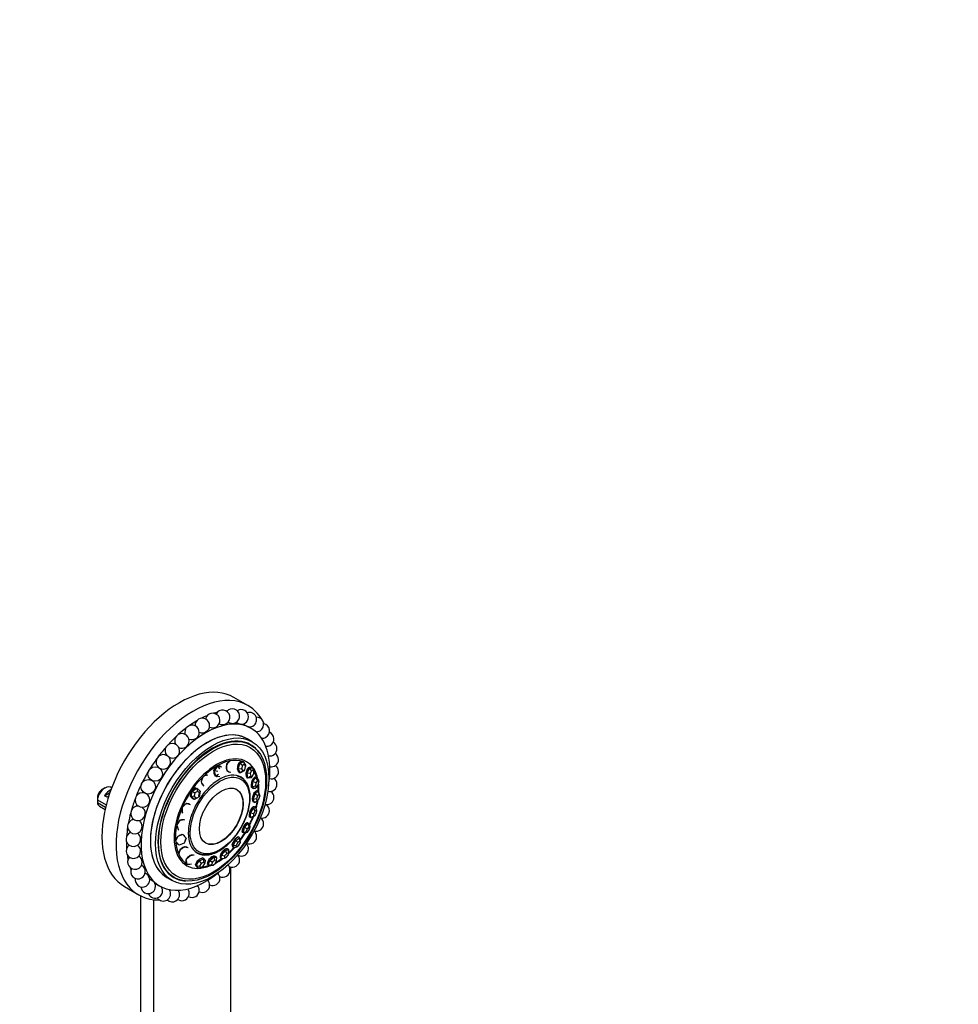
# Model space of a CAD drawing. Units: millimetres. Extents: x 0 to 835, y 0 to 1165.
# Drawn here: x 577 to 835, y 299 to 569 of the extents above; entities that cross this region are included whole.
import ezdxf
from ezdxf import colors
from ezdxf.entities.mleader import LeaderData, LeaderLine
from ezdxf.math import Vec2, Vec3

# ---------------------------------------------------------------- set-up
doc = ezdxf.new("R2010")
doc.units = ezdxf.units.MM
doc.layers.add('DV6_Défaut', color=7, linetype='Continuous')
doc.layers.add('Défaut', color=7, linetype='Continuous')

# ---------------------------------------------------------------- blocks, each defined once
blk = doc.blocks.new('_DOT')
at = {"color": 0}
blk.add_line((0, 0), (-1, 0), dxfattribs=at)
at = {"color": 0, "const_width": 0.333}
blk.add_lwpolyline([(-0.1665, 0, 1), (0.1665, 0, 1)], format="xyb", close=True, dxfattribs=at)
blk = doc.blocks.new('SE5')
at = {"layer": 'DV6_Défaut', "color": 7, "linetype": 'Continuous'}
for p, q in [((639.59, 380.99), (635.71, 383.24)), ((638.33, 375.95), (638.32, 375.95)), ((640.42, 374.74), (639.77, 375.12)), ((640.77, 371.08), (639.35, 371.89)), ((639.36, 371.89), (639.35, 371.89)), ((640.36, 370.15), (639.56, 370.62)), ((640.27, 370.21), (639.56, 370.62)), ((634.21, 365.37), (633.72, 364.89)), ((634.66, 365.82), (634.21, 365.37)), ((637.01, 365.16), (636.81, 364.38)), ((636.93, 363.53), (637.32, 365.1)), ((637.49, 365.43), (637.01, 365.16)), ((637.32, 365.1), (637.01, 365.16)), ((637.32, 365.1), (638.3, 365.63)), ((638.05, 364.55), (637.32, 365.1)), ((637.98, 365.7), (637.49, 365.43)), ((638.3, 365.63), (638.89, 364.59)), ((638.3, 365.63), (638.61, 364.86)), ((630.58, 363.79), (630.16, 363.14)), ((630.16, 363.14), (630.3, 362.42)), ((630.43, 363.06), (630.16, 363.14)), ((630.3, 362.42), (630.45, 361.69)), ((630.43, 363.06), (631.28, 364.36)), ((630.72, 361.62), (630.43, 363.06)), ((631.33, 362.89), (630.43, 363.06)), ((630.95, 364.36), (630.58, 363.79)), ((631.28, 364.36), (631, 364.43)), ((631.57, 364.36), (631.07, 364.42)), ((631.28, 364.36), (632.41, 364.21)), ((631.28, 364.36), (631.81, 363.63)), ((631.62, 364.35), (631.53, 364.38)), ((632.14, 364.28), (631.57, 364.36)), ((633.69, 364.1), (633.65, 363.31)), ((633.65, 363.31), (634.1, 363)), ((633.95, 363.24), (633.65, 363.31)), ((633.72, 364.89), (633.69, 364.1)), ((634.02, 364.82), (633.72, 364.89)), ((634.1, 363), (634.55, 362.69)), ((634.17, 362.94), (634.2, 362.93)), ((634.85, 362.62), (634.55, 362.69)), ((636.81, 364.38), (636.62, 363.6)), ((636.62, 363.6), (636.91, 363.08)), ((636.93, 363.53), (636.62, 363.6)), ((636.91, 363.08), (637.2, 362.56)), ((637.83, 363.66), (636.93, 363.53)), ((637.52, 362.49), (636.93, 363.53)), ((637.52, 362.49), (637.2, 362.56)), ((638.16, 363.06), (637.52, 362.49)), ((638.5, 363.03), (637.52, 362.49)), ((638.05, 364.55), (637.83, 363.66)), ((637.83, 363.66), (638.16, 363.06)), ((638.61, 364.86), (638.05, 364.55)), ((638.16, 363.06), (638.72, 363.37)), ((638.5, 363.03), (638.72, 363.37)), ((638.94, 364.26), (638.61, 364.86)), ((638.72, 363.37), (638.94, 364.26)), ((638.89, 364.59), (638.94, 364.26)), ((639.34, 363.22), (639.02, 362.52)), ((639.02, 362.52), (639.13, 361.85)), ((639.35, 362.45), (639.02, 362.52)), ((639.66, 363.92), (639.34, 363.22)), ((639.35, 362.45), (639.99, 363.85)), ((639.58, 361.1), (639.35, 362.45)), ((640.22, 362.35), (639.35, 362.45)), ((640.09, 363.95), (639.66, 363.92)), ((639.99, 363.85), (639.66, 363.92)), ((639.99, 363.85), (640.85, 363.9)), ((640.59, 363.15), (639.99, 363.85)), ((640.14, 363.96), (640.03, 363.98)), ((640.52, 363.98), (640.09, 363.95)), ((640.59, 363.15), (640.22, 362.35)), ((640.22, 362.35), (640.35, 361.58)), ((640.85, 363.9), (640.52, 363.98)), ((641.08, 363.19), (640.59, 363.15)), ((640.84, 361.62), (641.21, 362.42)), ((640.85, 363.9), (641.08, 363.19)), ((641.21, 362.42), (641.08, 363.19)), ((627.01, 360.84), (626.7, 360.1)), ((626.7, 360.1), (627.03, 359.51)), ((626.95, 360), (626.7, 360.1)), ((627.27, 361.48), (627.01, 360.84)), ((627.94, 361.75), (627.41, 361.62)), ((628.57, 361.92), (627.94, 361.75)), ((630.72, 361.62), (630.45, 361.69)), ((631.49, 362.06), (630.72, 361.62)), ((631.86, 361.47), (630.72, 361.62)), ((639.13, 361.85), (639.24, 361.18)), ((639.58, 361.1), (639.24, 361.18)), ((640.35, 361.58), (639.58, 361.1)), ((640.44, 361.16), (639.58, 361.1)), ((640.35, 361.58), (640.84, 361.62)), ((640.44, 361.16), (640.84, 361.62)), ((640.6, 360.21), (640.53, 359.45)), ((640.99, 360.76), (640.6, 360.21)), ((640.95, 360.11), (640.6, 360.21)), ((640.8, 358.6), (640.95, 360.11)), ((640.95, 360.11), (641.73, 361.21)), ((641.73, 359.79), (640.95, 360.11)), ((641.38, 361.31), (640.99, 360.76)), ((641.73, 361.21), (641.38, 361.31)), ((641.73, 359.79), (641.65, 358.92)), ((641.73, 361.21), (642.36, 360.79)), ((642.18, 360.42), (641.73, 361.21)), ((642.18, 360.42), (641.73, 359.79)), ((642.54, 360.18), (642.18, 360.42)), ((642.36, 360.79), (642.54, 360.18)), ((642.46, 359.31), (642.54, 360.18)), ((600.34, 358.4), (599.49, 357.91)), ((600.21, 356.24), (601.67, 357.09)), ((602.14, 358.38), (601.84, 358.55)), ((623.87, 356.86), (623.73, 356.09)), ((624, 357.51), (623.87, 356.86)), ((623.96, 355.97), (624.25, 357.52)), ((624.25, 357.52), (624.02, 357.64)), ((624.66, 358.02), (624.12, 357.7)), ((624.25, 357.52), (625.52, 358.28)), ((624.25, 357.52), (625.01, 357.01)), ((625.29, 358.4), (624.66, 358.02)), ((625.01, 357.01), (624.84, 356.12)), ((625.74, 357.44), (625.01, 357.01)), ((625.52, 358.28), (626.49, 357.5)), ((625.52, 358.28), (625.74, 357.44)), ((626.29, 356.99), (625.74, 357.44)), ((626.12, 356.11), (626.29, 356.99)), ((626.49, 357.5), (626.19, 355.95)), ((626.49, 357.5), (626.29, 356.99)), ((627.03, 359.51), (627.35, 358.93)), ((627.6, 358.83), (627.35, 358.93)), ((640.53, 359.45), (640.45, 358.69)), ((640.45, 358.69), (640.77, 358.48)), ((640.8, 358.6), (640.45, 358.69)), ((640.68, 358.49), (640.81, 358.46)), ((640.77, 358.48), (641.09, 358.27)), ((641.65, 358.92), (640.8, 358.6)), ((641.43, 358.18), (640.8, 358.6)), ((641.19, 356.9), (640.95, 356.14)), ((641.43, 358.18), (641.09, 358.27)), ((641.6, 357.25), (641.19, 356.9)), ((641.54, 356.78), (641.19, 356.9)), ((641.43, 358.18), (642.01, 358.68)), ((641.54, 356.78), (642.35, 357.48)), ((642, 357.6), (641.6, 357.25)), ((641.65, 358.92), (642.01, 358.68)), ((641.82, 357.45), (641.81, 357.45)), ((642.35, 357.48), (642, 357.6)), ((642.01, 358.68), (642.46, 359.31)), ((642.35, 357.48), (642.67, 356.64)), ((642.66, 356.64), (642.35, 357.48)), ((598.25, 355.15), (600.67, 353.75)), ((600.5, 353.04), (598.25, 354.33)), ((600.92, 355.83), (600.21, 356.24)), ((623.73, 356.09), (624.21, 355.7)), ((623.96, 355.97), (623.73, 356.09)), ((624.84, 356.12), (623.96, 355.97)), ((624.92, 355.19), (623.96, 355.97)), ((624.21, 355.7), (624.7, 355.31)), ((624.24, 355.67), (624.28, 355.65)), ((624.92, 355.19), (624.7, 355.31)), ((624.84, 356.12), (625.4, 355.68)), ((626.19, 355.95), (624.92, 355.19)), ((625.4, 355.68), (624.92, 355.19)), ((626.12, 356.11), (626.19, 355.95)), ((640.95, 356.14), (640.7, 355.37)), ((640.7, 355.37), (640.87, 354.95)), ((641.05, 355.25), (640.7, 355.37)), ((640.87, 354.95), (641.03, 354.53)), ((640.87, 354.81), (640.93, 354.79)), ((641.37, 354.41), (641.03, 354.53)), ((641.05, 355.25), (641.54, 356.78)), ((641.91, 355.36), (641.05, 355.25)), ((641.37, 354.41), (641.05, 355.25)), ((641.37, 354.41), (642.1, 354.88)), ((642.19, 356.24), (641.54, 356.78)), ((642.19, 356.24), (641.91, 355.36)), ((641.91, 355.36), (642.1, 354.88)), ((642.1, 354.88), (642.56, 355.28)), ((642.66, 356.64), (642.19, 356.24)), ((642.56, 355.28), (642.84, 356.16)), ((642.84, 356.16), (642.66, 356.64)), ((642.67, 356.64), (642.84, 356.16)), ((598.84, 353.35), (600.37, 352.47)), ((621.49, 352.88), (621.52, 352.28)), ((621.52, 352.28), (621.56, 351.56)), ((621.77, 351.41), (621.56, 351.56)), ((622.06, 353.55), (621.58, 353.08)), ((622.64, 354.1), (622.06, 353.55)), ((622.85, 353.95), (622.64, 354.1)), ((623.25, 353.93), (622.64, 354.1)), ((623.85, 353.77), (623.25, 353.93)), ((639.96, 351.57), (639.95, 350.99)), ((640.34, 352.27), (639.96, 351.57)), ((640.3, 351.42), (639.96, 351.57)), ((640.3, 351.42), (641.06, 352.81)), ((640.72, 352.97), (640.34, 352.27)), ((641.08, 353.09), (640.72, 352.97)), ((641.06, 352.81), (640.72, 352.97)), ((641.06, 352.81), (641.78, 353.05)), ((641.56, 352.09), (641.06, 352.81)), ((641.45, 353.2), (641.08, 353.09)), ((641.19, 353.12), (641.09, 353.16)), ((641.56, 352.09), (641.12, 351.29)), ((641.78, 353.05), (641.45, 353.2)), ((641.51, 350.76), (641.95, 351.56)), ((641.97, 352.22), (641.56, 352.09)), ((641.97, 352.22), (641.78, 353.05)), ((641.95, 351.56), (641.97, 352.22)), ((620.45, 348.83), (620.05, 348.27)), ((620.91, 349.49), (620.45, 348.83)), ((621.59, 349.56), (620.91, 349.49)), ((621.11, 349.31), (620.91, 349.49)), ((622.27, 349.63), (621.59, 349.56)), ((639.25, 348.82), (638.78, 348.26)), ((639.57, 348.64), (639.25, 348.82)), ((639.51, 348.71), (639.25, 348.82)), ((639.52, 348.7), (639.36, 348.79)), ((639.95, 350.99), (639.93, 350.41)), ((640.27, 350.26), (639.93, 350.41)), ((640.27, 350.26), (640.3, 351.42)), ((640.27, 350.26), (641.1, 350.63)), ((640.99, 350.5), (640.27, 350.26)), ((641.12, 351.29), (640.3, 351.42)), ((640.99, 350.5), (641.51, 350.76)), ((641.12, 351.29), (641.1, 350.63)), ((641.1, 350.63), (641.51, 350.76)), ((620.02, 348.09), (620.21, 347.58)), ((620.21, 347.58), (620.42, 346.99)), ((620.63, 346.81), (620.42, 346.99)), ((638.11, 347.03), (637.91, 346.36)), ((638.23, 346.18), (637.91, 346.36)), ((638.32, 347.71), (638.11, 347.03)), ((638.23, 346.18), (638.64, 347.52)), ((638.23, 346.18), (639.12, 346.38)), ((638.76, 345.95), (638.23, 346.18)), ((638.78, 348.26), (638.32, 347.71)), ((638.64, 347.52), (638.32, 347.71)), ((638.64, 347.52), (639.57, 348.64)), ((639.36, 347.15), (638.64, 347.52)), ((638.76, 345.95), (639.42, 346.25)), ((639.36, 347.15), (639.12, 346.38)), ((639.12, 346.38), (639.42, 346.25)), ((639.89, 347.79), (639.36, 347.15)), ((639.42, 346.25), (639.95, 346.89)), ((639.77, 348.59), (639.51, 348.71)), ((639.57, 348.64), (640.1, 348.41)), ((639.89, 347.79), (639.57, 348.64)), ((640.1, 348.41), (639.77, 348.59)), ((640.19, 347.66), (639.89, 347.79)), ((639.95, 346.89), (640.19, 347.66)), ((640.19, 347.66), (640.1, 348.41)), ((619.98, 344.38), (619.71, 343.76)), ((619.72, 343.65), (620.07, 343.29)), ((619.97, 343.39), (620.07, 343.28)), ((620.29, 345.07), (619.98, 344.38)), ((620.99, 345.36), (620.29, 345.07)), ((621.68, 345.64), (620.99, 345.36)), ((621.89, 345.44), (621.68, 345.64)), ((621.89, 345.44), (622.66, 344.63)), ((622.66, 344.63), (622.05, 343.25)), ((622.37, 344.08), (622.66, 344.63)), ((635.56, 343.51), (635.19, 342.82)), ((635.49, 342.61), (636.25, 343.99)), ((635.94, 344.2), (635.56, 343.51)), ((636.43, 344.56), (635.94, 344.2)), ((636.25, 343.99), (635.94, 344.2)), ((636.25, 343.99), (637.24, 344.71)), ((636.81, 343.39), (636.25, 343.99)), ((636.81, 343.39), (636.38, 342.61)), ((636.93, 344.92), (636.43, 344.56)), ((637.37, 343.8), (636.81, 343.39)), ((637.24, 344.71), (636.93, 344.92)), ((637.08, 342.64), (637.51, 343.43)), ((637.24, 344.71), (637.47, 344.05)), ((637.37, 343.8), (637.24, 344.71)), ((637.51, 343.43), (637.37, 343.8)), ((637.51, 343.43), (637.47, 344.05)), ((620.07, 343.29), (620.46, 342.88)), ((620.66, 342.68), (620.46, 342.88)), ((620.72, 340.67), (620.6, 340.06)), ((622.05, 343.25), (620.66, 342.68)), ((620.85, 341.31), (620.72, 340.67)), ((621.5, 341.78), (620.85, 341.31)), ((621.06, 341.08), (620.85, 341.31)), ((622.15, 342.24), (621.5, 341.78)), ((622.36, 342.01), (622.15, 342.24)), ((622.68, 342.07), (622.15, 342.24)), ((623.2, 341.89), (622.68, 342.07)), ((622.83, 342.02), (622.83, 342.02)), ((632.57, 340.8), (632.06, 340.18)), ((632.34, 339.94), (633.37, 341.19)), ((633.09, 341.42), (632.57, 340.8)), ((633.55, 341.55), (633.09, 341.42)), ((633.37, 341.19), (633.09, 341.42)), ((633.37, 341.19), (634.3, 341.45)), ((633.76, 340.42), (633.37, 341.19)), ((634.01, 341.68), (633.55, 341.55)), ((633.76, 341.61), (633.72, 341.64)), ((634.3, 341.45), (634.01, 341.68)), ((634.28, 340.56), (634.3, 341.45)), ((635.19, 342.82), (635.3, 342.5)), ((635.49, 342.61), (635.19, 342.82)), ((635.23, 342.5), (635.33, 342.43)), ((635.3, 342.5), (635.42, 342.17)), ((635.73, 341.96), (635.42, 342.17)), ((635.73, 341.96), (635.49, 342.61)), ((635.49, 342.61), (636.38, 342.61)), ((635.73, 341.96), (636.51, 342.23)), ((636.38, 342.61), (636.51, 342.23)), ((636.51, 342.23), (637.08, 342.64)), ((623.08, 339.22), (622.52, 338.63)), ((622.52, 338.63), (622.58, 338.12)), ((622.74, 338.39), (622.52, 338.63)), ((622.58, 338.12), (622.64, 337.6)), ((622.6, 337.95), (622.6, 337.94)), ((622.86, 337.35), (622.74, 338.39)), ((623.63, 339.8), (623.08, 339.22)), ((624.24, 339.87), (623.63, 339.8)), ((623.85, 339.56), (623.63, 339.8)), ((624.85, 339.93), (624.24, 339.87)), ((625.54, 337.95), (625.13, 337.32)), ((625.37, 337.07), (626.19, 338.33)), ((625.95, 338.58), (625.54, 337.95)), ((626.59, 338.87), (625.95, 338.58)), ((626.19, 338.33), (625.95, 338.58)), ((626.19, 338.33), (627.47, 338.92)), ((626.19, 338.33), (626.74, 337.66)), ((627.23, 339.17), (626.59, 338.87)), ((627.48, 338), (626.74, 337.66)), ((627.47, 338.92), (627.23, 339.17)), ((627.47, 338.92), (627.93, 338.25)), ((627.48, 338), (627.47, 338.92)), ((627.74, 337.62), (627.48, 338)), ((627.74, 337.62), (627.93, 338.25)), ((628.63, 338.11), (628.39, 337.51)), ((628.86, 338.71), (628.63, 338.11)), ((628.65, 337.26), (629.13, 338.46)), ((629.47, 339.2), (628.86, 338.71)), ((629.13, 338.46), (628.86, 338.71)), ((629.13, 338.46), (630.34, 339.44)), ((629.13, 338.46), (629.84, 338)), ((630.08, 339.68), (629.47, 339.2)), ((629.84, 338), (629.57, 337.31)), ((630.53, 338.55), (629.84, 338)), ((630.34, 339.44), (630.08, 339.68)), ((630.45, 339.57), (630.08, 339.68)), ((630.34, 339.44), (631.08, 339.21)), ((630.53, 338.55), (630.34, 339.44)), ((630.52, 339.55), (630.43, 339.63)), ((630.82, 339.46), (630.45, 339.57)), ((630.95, 338.43), (630.53, 338.55)), ((630.68, 337.74), (630.95, 338.43)), ((631.08, 339.21), (630.82, 339.46)), ((630.95, 338.43), (631.08, 339.21)), ((632, 339.68), (631.95, 339.19)), ((631.95, 339.47), (631.98, 339.45)), ((632.24, 338.96), (631.95, 339.19)), ((632.06, 340.18), (632, 339.68)), ((632.34, 339.94), (632.06, 340.18)), ((632.24, 338.96), (632.34, 339.94)), ((632.24, 338.96), (633.11, 339.14)), ((632.34, 339.94), (633.17, 339.7)), ((633.17, 339.7), (633.11, 339.14)), ((633.11, 339.14), (633.63, 339.29)), ((633.76, 340.42), (633.17, 339.7)), ((633.63, 339.29), (634.22, 340)), ((634.28, 340.56), (633.76, 340.42)), ((634.22, 340), (634.28, 340.56)), ((622.86, 337.35), (623.67, 337.49)), ((624.08, 337.48), (622.86, 337.35)), ((625.13, 337.32), (625.36, 336.98)), ((625.37, 337.07), (625.13, 337.32)), ((625.28, 337.07), (625.38, 336.96)), ((625.36, 336.98), (625.59, 336.65)), ((625.83, 336.4), (625.37, 337.07)), ((625.37, 337.07), (626.28, 336.94)), ((625.83, 336.4), (625.59, 336.65)), ((625.83, 336.4), (626.54, 336.56)), ((626.74, 337.66), (626.28, 336.94)), ((626.28, 336.94), (626.54, 336.56)), ((626.54, 336.56), (627.27, 336.9)), ((627.27, 336.9), (627.74, 337.62)), ((628.65, 337.26), (628.39, 337.51)), ((628.65, 337.26), (629.57, 337.31)), ((629.39, 337.04), (628.65, 337.26)), ((629.39, 337.04), (629.99, 337.19)), ((629.57, 337.31), (629.99, 337.19)), ((629.99, 337.19), (630.68, 337.74)), ((634.85, 287.25), (634.85, 336.65)), ((617.35, 333.79), (618.77, 332.97)), ((617.35, 333.79), (617.36, 333.78)), ((618.56, 334.24), (619.36, 333.78)), ((618.56, 334.24), (619.27, 333.84)), ((605.71, 331.28), (609.59, 329.03)), ((614, 332.26), (615.42, 331.44)), ((610.1, 328.76), (610.1, 249.89)), ((613.63, 327.71), (613.63, 252.04))]:
    blk.add_line(p, q, dxfattribs=at)
for centre in [(614.14, 362.2), (612.21, 358.69)]:
    blk.add_circle(centre, 2, dxfattribs=at)
for centre, radius, start, end in [((629.88, 376.89), 2, 0, 168.1106), ((632.64, 377.76), 2, 300, 153.8514), ((635.28, 378.09), 2, 300, 138.7697), ((637.74, 377.87), 2, 300, 122.9584), ((639.96, 377.11), 2, 300, 106.9282), ((627.05, 375.51), 2, 0, 181.6527), ((629.88, 376.89), 2, 244.1747, 0), ((632.64, 377.76), 2, 240.992, 255.615), ((632.64, 377.76), 2, 255.615, 300), ((635.28, 378.09), 2, 268.4536, 300), ((637.74, 377.87), 2, 267.7044, 300), ((639.96, 377.11), 2, 215.4052, 218.5116), ((641.89, 375.82), 2, 300, 91.7258), ((643.48, 374.04), 2, 300, 78.6267), ((621.46, 371.3), 2, 0, 207.2707), ((624.22, 373.63), 2, 0, 194.6453), ((624.22, 373.63), 2, 245.4759, 0), ((627.05, 375.51), 2, 245.5064, 0), ((639.96, 377.11), 2, 264.1695, 300), ((641.89, 375.82), 2, 200.8581, 206.5414), ((641.89, 375.82), 2, 264.7144, 300), ((644.72, 371.8), 2, 300, 68.4981), ((618.82, 368.58), 2, 0, 219.7654), ((621.46, 371.3), 2, 244.4525, 0), ((643.48, 374.04), 2, 264.3984, 300), ((645.55, 369.15), 2, 0, 61.4716), ((618.82, 368.58), 2, 242.6467, 0), ((644.72, 371.8), 2, 262.9866, 300), ((645.55, 369.15), 2, 260.9873, 0), ((645.97, 366.16), 2, 0, 57.1506), ((616.36, 365.53), 2, 0, 233.2227), ((616.36, 365.53), 2, 239.3334, 0), ((645.97, 366.16), 2, 258.5731, 0), ((645.97, 362.88), 2, 255.8028, 0), ((645.97, 362.88), 2, 0, 54.9613), ((645.55, 359.4), 2, 0, 54.3646), ((610.62, 355.06), 2, 73.8595, 0), ((645.55, 359.4), 2, 255.3874, 0), ((644.72, 355.79), 2, 0, 54.9297), ((641.32, 354.76), 43.07, 178.1606, 179.48), ((641.32, 353.94), 43.07, 178.4059, 179.4799), ((610.62, 355.06), 2, 0, 58.6091), ((644.72, 355.79), 2, 256.6859, 0), ((609.39, 351.4), 2, 86.4874, 0), ((609.39, 351.4), 2, 0, 57.2287), ((643.48, 352.12), 2, 255.6285, 0), ((643.48, 352.12), 2, 0, 56.3554), ((608.55, 347.79), 2, 99.0083, 0), ((608.55, 347.79), 2, 0, 54.9297), ((641.89, 348.5), 2, 0, 56.8265), ((608.13, 344.3), 2, 111.7935, 0), ((639.96, 344.98), 2, 0, 50.0817), ((641.89, 348.5), 2, 252.3813, 0), ((608.13, 344.3), 2, 0, 54.3646), ((639.96, 344.98), 2, 246.8623, 0), ((608.13, 341.03), 2, 125.0387, 0), ((608.13, 341.03), 2, 0, 54.9613), ((637.74, 341.66), 2, 242.6467, 0), ((637.74, 341.66), 2, 0, 45.7208), ((608.55, 338.03), 2, 138.9202, 0), ((608.55, 338.03), 2, 0, 57.1506), ((635.28, 338.6), 2, 244.4525, 0), ((635.28, 338.6), 2, 0, 43.566), ((609.39, 335.39), 2, 153.5855, 300), ((609.39, 335.39), 2, 57.2481, 61.4716), ((609.39, 335.39), 2, 300, 57.2481), ((632.64, 335.88), 2, 245.4759, 0), ((632.64, 335.88), 2, 0, 43.6443), ((610.62, 333.15), 2, 169.0642, 300), ((610.62, 333.15), 2, 300, 31.5683), ((627.05, 331.68), 2, 0, 42.7688), ((629.88, 333.56), 2, 245.5064, 0), ((629.88, 333.56), 2, 0, 45.7129), ((612.21, 331.36), 2, 185.0831, 300), ((612.21, 331.36), 2, 300, 33.76), ((614.14, 330.08), 2, 84.1012, 91.7258), ((614.14, 330.08), 2, 300, 35.1573), ((616.36, 329.32), 2, 300, 35.2452), ((618.82, 329.1), 2, 300, 36.2153), ((621.46, 329.42), 2, 300, 37.9543), ((624.22, 330.29), 2, 240.992, 0), ((624.22, 330.29), 2, 0, 40.1732), ((627.05, 331.68), 2, 244.1747, 0), ((614.14, 330.08), 2, 200.8581, 300), ((616.36, 329.32), 2, 215.1573, 300), ((618.82, 329.1), 2, 226.8338, 300), ((621.46, 329.42), 2, 235.386, 300)]:
    blk.add_arc(centre, radius, start, end, dxfattribs=at)
for centre, major_axis, ratio, start_param, end_param in [((620.71, 357.26), (15, 25.98), 0.57735, 0, 3.141593), ((624.59, 355.01), (15, 25.98), 0.57735, 0, 3.472976), ((625.66, 354.4), (13.75, 23.82), 0.57735, 0.497795, 0.547932), ((625.66, 354.4), (13.75, 23.82), 0.57735, 0.34987, 0.360994), ((624.59, 355.01), (15, 25.98), 0.57735, 5.90441, 6.283185), ((627.92, 353.09), (12.5, 21.65), 0.57735, 0, 4.131249), ((625.66, 354.4), (13.75, 23.82), 0.57735, 0.79395, 0.892843), ((625.66, 354.4), (13.75, 23.82), 0.57735, 0.645823, 0.724405), ((628.35, 352.84), (11, 19.05), 0.57735, 0, 3.141593), ((628.36, 352.84), (-11, -19.05), 0.57735, 3.141593, 6.283185), ((629.77, 352.02), (10.5, 18.19), 0.57735, 0, 3.141593), ((625.66, 354.4), (13.75, 23.82), 0.57735, 0.942185, 1.055834), ((627.92, 353.09), (12.5, 21.65), 0.57735, 5.293529, 6.283185), ((629.77, 352.02), (10.53, 18.23), 0.57735, 0, 3.412166), ((625.66, 354.4), (13.75, 23.82), 0.57735, 1.09056, 1.215231), ((629.06, 352.43), (10.53, 18.23), 0.57735, 6.214247, 6.249587), ((625.66, 354.4), (13.75, 23.82), 0.57735, 1.239168, 1.372116), ((630.97, 351.33), (8.23, 14.26), 0.57735, 0, 3.784477), ((629.77, 352.02), (10.53, 18.23), 0.57735, 6.012612, 6.283185), ((625.66, 354.4), (13.75, 23.82), 0.57735, 1.388287, 1.526653), ((631.05, 351.28), (8.04, 13.93), 0.57735, 0.091805, 3.141593), ((634.59, 364.28), (0.32, 1.43), 0.649465, 0.408831, 1.171518), ((634.47, 364.3), (0.3, 1.37), 0.649465, 0.297705, 0.323339), ((637.56, 364.14), (0.3, 1.44), 0.584077, 1.085239, 1.935887), ((637.56, 364.14), (0.3, 1.44), 0.584077, 0.100021, 0.826711), ((637.43, 364.16), (0.29, 1.37), 0.584077, 0.038914, 0.247977), ((630.97, 351.33), (8.23, 14.26), 0.57735, 5.716725, 6.283185), ((625.66, 354.4), (13.75, 23.82), 0.57735, 1.53875, 1.67833), ((625.66, 354.4), (12.5, 21.65), 0.57735, 1.445719, 1.45253), ((631.26, 363), (0.39, 1.42), 0.70499, 1.810205, 2.570739), ((631.26, 363), (0.39, 1.42), 0.70499, 0.755007, 1.531542), ((631.26, 363), (0.39, 1.42), 0.70499, 0, 0.410359), ((631.16, 363.03), (0.37, 1.35), 0.70499, 0, 0.262319), ((631.16, 363.03), (0.39, 1.42), 0.70499, 6.033642, 6.230241), ((631.26, 363), (0.39, 1.42), 0.70499, 6.064981, 6.283185), ((634.59, 364.28), (0.32, 1.43), 0.649465, 1.431898, 2.242845), ((634.59, 364.28), (0.32, 1.43), 0.649465, 2.55066, 3.218479), ((634.47, 364.3), (0.3, 1.37), 0.649465, 2.818253, 3.141593), ((634.47, 364.3), (0.32, 1.43), 0.649465, 3.203221, 3.303668), ((637.56, 364.14), (0.3, 1.44), 0.584077, 2.181949, 2.933573), ((637.43, 364.16), (0.29, 1.37), 0.584077, 2.893616, 3.029971), ((639.84, 362.59), (-0.33, -1.43), 0.51591, 4.972897, 5.809172), ((639.84, 362.59), (-0.33, -1.43), 0.51591, 3.906488, 4.781186), ((639.84, 362.59), (-0.33, -1.43), 0.51591, 2.966659, 3.62662), ((639.71, 362.62), (-0.32, -1.36), 0.51591, 3.141593, 3.320547), ((639.71, 362.62), (-0.33, -1.43), 0.51591, 2.891561, 3.054134), ((631.05, 351.28), (8.04, 13.93), 0.57735, 5.757419, 6.001331), ((625.66, 354.4), (12.5, 21.65), 0.57735, -4.675621, -4.66806), ((627.93, 360.43), (0.51, 1.38), 0.744634, 1.140589, 1.913846), ((627.93, 360.43), (0.51, 1.38), 0.744634, 2.223477, 2.925353), ((627.93, 360.43), (0.51, 1.38), 0.744634, 0.135249, 0.824791), ((627.84, 360.47), (0.49, 1.31), 0.744634, 0.134398, 0.466655), ((631.26, 363), (0.39, 1.42), 0.70499, 3.054779, 3.42056), ((631.16, 363.03), (0.39, 1.42), 0.70499, 3.194537, 3.351966), ((641.2, 359.8), (-0.4, -1.41), 0.452353, 4.636356, 5.551406), ((641.2, 359.8), (-0.4, -1.41), 0.452353, 3.609214, 4.484153), ((630.97, 351.33), (8.23, 14.26), 0.57735, -0.869977, -0.647466), ((600.34, 355.95), (-1.5, -2.6), 0.57735, 3.141593, 5.330339), ((599.49, 356.44), (-0.9, -1.56), 0.57735, 3.926991, 5.216307), ((601.61, 355.21), (1.5, 2.6), 0.57735, 0.635105, 1.508132), ((625.66, 354.4), (13.75, 23.82), 0.57735, 1.69188, 1.827962), ((625.66, 354.4), (12.5, 21.65), 0.57735, -4.512164, -4.506861), ((624.97, 356.87), (0.67, 1.31), 0.764101, 1.559506, 2.314877), ((624.97, 356.87), (0.67, 1.31), 0.764101, 0.523609, 1.256378), ((624.88, 356.91), (0.64, 1.25), 0.764101, 0.453594, 0.504766), ((624.97, 356.87), (0.67, 1.31), 0.764101, 6.017795, 6.234168), ((627.84, 360.47), (0.49, 1.31), 0.744634, 2.674937, 2.947513), ((641.2, 359.8), (-0.4, -1.41), 0.452353, 5.808917, 6.283185), ((641.06, 359.84), (-0.38, -1.35), 0.452353, 6.164597, 6.283185), ((641.06, 359.84), (-0.4, -1.41), 0.452353, 0.1039, 0.27079), ((641.2, 359.8), (-0.4, -1.41), 0.452353, 0, 0.190055), ((641.48, 356.08), (-0.49, -1.38), 0.400292, 3.335131, 4.175339), ((641.34, 356.13), (-0.47, -1.32), 0.400292, 3.141593, 3.210929), ((631.05, 351.28), (8.04, 13.93), 0.57735, -0.827232, -0.680744), ((600.34, 355.95), (1.5, 2.6), 0.57735, 2.523643, 3.141593), ((601.11, 355.5), (2.66, 1.93), 0.115702, 1.391913, 1.559705), ((625.66, 354.4), (13.75, 23.82), 0.57735, -4.435544, -4.306417), ((624.97, 356.87), (0.67, 1.31), 0.764101, 2.66654, 3.302237), ((624.88, 356.91), (0.64, 1.25), 0.764101, 2.789752, 3.141593), ((624.88, 356.91), (0.67, 1.31), 0.764101, 3.186019, 3.344084), ((641.48, 356.08), (-0.49, -1.38), 0.400292, 5.457581, 6.24168), ((641.48, 356.08), (-0.49, -1.38), 0.400292, 4.314185, 5.29068), ((641.34, 356.13), (-0.47, -1.32), 0.400292, 6.213849, 6.283185), ((641.34, 356.13), (-0.49, -1.38), 0.400292, 0.12072, 0.170666), ((631.05, 351.28), (8.04, 13.93), 0.57735, -1.12772, -0.996677), ((630.97, 351.33), (8.23, 14.26), 0.57735, -1.152052, -0.994693), ((625.66, 354.4), (13.75, 23.82), 0.57735, -4.277489, -4.157944), ((622.68, 352.68), (-0.83, -1.21), 0.761281, 5.135648, 5.859076), ((622.6, 352.74), (-0.8, -1.15), 0.761281, 5.784211, 5.91531), ((622.68, 352.68), (-0.83, -1.21), 0.761281, 4.069589, 4.83074), ((622.68, 352.68), (-0.83, -1.21), 0.761281, 3.076488, 3.729446), ((622.6, 352.74), (-0.8, -1.15), 0.761281, 3.141593, 3.654399), ((622.6, 352.74), (-0.83, -1.21), 0.761281, 3.010638, 3.096772), ((640.65, 351.83), (-0.6, -1.34), 0.365369, 5.113267, 6.007734), ((640.65, 351.83), (-0.6, -1.34), 0.365369, 4.010842, 5.015764), ((640.65, 351.83), (-0.6, -1.34), 0.365369, 3.086393, 3.845819), ((640.52, 351.89), (-0.58, -1.28), 0.365369, 3.141593, 3.176798), ((640.52, 351.89), (-0.6, -1.34), 0.365369, -3.384471, -3.27602), ((621.33, 348.33), (-0.96, -1.11), 0.736481, 4.467047, 5.242555), ((621.33, 348.33), (-0.96, -1.11), 0.736481, 3.448979, 4.166228), ((621.25, 348.4), (-0.92, -1.06), 0.736481, 3.402163, 3.59347), ((638.8, 347.5), (-0.72, -1.28), 0.351368, 2.863406, 3.491874), ((638.68, 347.57), (-0.69, -1.22), 0.351368, 3.141593, 3.162649), ((638.68, 347.57), (-0.72, -1.28), 0.351368, -3.450974, -3.282223), ((640.52, 351.89), (-0.58, -1.28), 0.365369, 6.24798, 6.283185), ((631.05, 351.28), (8.04, 13.93), 0.57735, 4.839173, 4.979688), ((630.97, 351.33), (8.23, 14.26), 0.57735, 4.82959, 4.983111), ((625.66, 354.4), (13.75, 23.82), 0.57735, -4.116478, -4.009646), ((621.33, 348.33), (-0.96, -1.11), 0.736481, 5.563933, 6.240064), ((621.25, 348.4), (-0.92, -1.06), 0.736481, 5.831307, 6.215741), ((638.8, 347.5), (-0.72, -1.28), 0.351368, 4.785246, 5.758825), ((638.8, 347.5), (-0.72, -1.28), 0.351368, 6.051361, 6.283185), ((638.68, 347.57), (-0.72, -1.28), 0.351368, 0.14063, 0.231824), ((638.8, 347.5), (-0.72, -1.28), 0.351368, 0, 0.231824), ((638.8, 347.5), (-0.72, -1.28), 0.351368, 3.731706, 4.717969), ((625.66, 354.4), (13.75, 23.82), 0.57735, -3.951044, -3.861467), ((621.05, 344.29), (-1.05, -1.03), 0.692388, 4.843595, 5.618421), ((621.05, 344.29), (-1.05, -1.03), 0.692388, 5.973238, 6.283185), ((620.97, 344.37), (-1, -0.98), 0.692388, 6.239699, 6.283185), ((621.05, 344.29), (-1.05, -1.03), 0.692388, 3.796825, 4.570797), ((621.05, 344.29), (-1.05, -1.03), 0.692388, 2.837485, 3.436776), ((620.97, 344.37), (-1.05, -1.03), 0.692388, 2.839343, 3.086747), ((636.14, 343.57), (0.83, 1.21), 0.359807, 1.339505, 2.344546), ((636.14, 343.57), (0.83, 1.21), 0.359807, 0.335827, 1.253829), ((631.05, 351.28), (8.04, 13.93), 0.57735, 4.524128, 4.66455), ((630.97, 351.33), (8.23, 14.26), 0.57735, 4.519666, 4.672182), ((620.97, 344.37), (-1.05, -1.03), 0.692388, 0.054846, 0.301801), ((621.05, 344.29), (-1.05, -1.03), 0.692388, 0, 0.299988), ((621.87, 340.99), (-1.09, -0.99), 0.633779, 5.198876, 5.954903), ((621.87, 340.99), (-1.09, -0.99), 0.633779, 4.118681, 4.940702), ((621.87, 340.99), (-1.09, -0.99), 0.633779, 3.141593, 3.826723), ((621.79, 341.08), (-1.04, -0.94), 0.633779, 3.141593, 3.445691), ((621.79, 341.08), (-1.09, -0.99), 0.633779, 3.027823, 3.077346), ((632.95, 340.46), (0.93, 1.14), 0.389771, 1.059489, 2.046836), ((632.95, 340.46), (0.93, 1.14), 0.389771, 0.09926, 0.912669), ((632.84, 340.55), (0.89, 1.08), 0.389771, 0, 0.059194), ((630.97, 351.33), (8.23, 14.26), 0.57735, 4.212718, 4.367735), ((631.05, 351.28), (8.04, 13.93), 0.57735, 4.214631, 4.348162), ((636.14, 343.57), (0.83, 1.21), 0.359807, 2.52358, 3.254866), ((636.02, 343.65), (0.79, 1.15), 0.359807, 3.111969, 3.141593), ((636.02, 343.65), (0.83, 1.21), 0.359807, 3.27843, 3.413331), ((625.66, 354.4), (13.75, 23.82), 0.57735, -3.778946, -3.71339), ((621.79, 341.08), (-1.04, -0.94), 0.633779, -0.304098, -0.225962), ((623.72, 338.79), (-1.09, -0.98), 0.567006, 5.541659, 6.254985), ((623.64, 338.89), (-1.04, -0.94), 0.567006, 6.053169, 6.283185), ((623.72, 338.79), (-1.09, -0.98), 0.567006, 4.42193, 5.280318), ((623.72, 338.79), (-1.09, -0.98), 0.567006, 3.417475, 4.190378), ((623.64, 338.89), (-1.04, -0.94), 0.567006, 3.29317, 3.371609), ((626.38, 337.94), (1.06, 1.01), 0.499305, 1.575742, 2.453126), ((626.38, 337.94), (1.06, 1.01), 0.499305, 0.538798, 1.395675), ((626.38, 337.94), (1.06, 1.01), 0.499305, 0, 0.100386), ((626.38, 337.94), (1.06, 1.01), 0.499305, 6.11495, 6.283185), ((629.57, 338.51), (1.01, 1.07), 0.438013, 1.874727, 2.744737), ((629.57, 338.51), (1.01, 1.07), 0.438013, 0.796235, 1.728834), ((629.57, 338.51), (1.01, 1.07), 0.438013, 0, 0.562363), ((629.47, 338.61), (0.96, 1.02), 0.438013, 0, 0.105107), ((629.47, 338.61), (1.01, 1.07), 0.438013, 6.034477, 6.17501), ((629.57, 338.51), (1.01, 1.07), 0.438013, 6.151496, 6.283185), ((630.97, 351.33), (8.23, 14.26), 0.57735, 3.893666, 4.08029), ((631.05, 351.28), (8.04, 13.93), 0.57735, 3.902858, 4.041505), ((632.95, 340.46), (0.93, 1.14), 0.389771, 2.188023, 3.012697), ((632.84, 340.55), (0.89, 1.08), 0.389771, 3.082399, 3.141593), ((625.66, 354.4), (13.75, 23.82), 0.57735, -3.59743, -3.565412), ((623.64, 338.89), (-1.09, -0.98), 0.567006, 0.076495, 0.110732), ((626.38, 337.94), (1.06, 1.01), 0.499305, 2.743145, 3.380119), ((626.29, 338.03), (1.01, 0.97), 0.499305, 2.978618, 3.141593), ((626.29, 338.03), (1.06, 1.01), 0.499305, 3.233003, 3.423809), ((631.05, 351.28), (8.04, 13.93), 0.57735, 3.533608, 3.743411), ((629.06, 352.43), (10.53, 18.23), 0.57735, 3.175191, 3.210531)]:
    blk.add_ellipse(centre, major_axis=major_axis, ratio=ratio, start_param=start_param, end_param=end_param, dxfattribs=at)
for centre, major_axis in [((629.77, 352.02), (11, 19.05)), ((629.86, 351.97), (10.5, 18.19)), ((630.04, 351.86), (10.17, 17.62)), ((631.87, 350.81), (5.76, 9.97)), ((632.25, 350.59), (-4.25, -7.36))]:
    blk.add_ellipse(centre, major_axis=major_axis, ratio=0.57735, dxfattribs=at)
for points, knots in [([(634.15, 376.44), (634.2, 376.41), (634.26, 376.37), (634.33, 376.34), (634.41, 376.3), (634.49, 376.27), (634.57, 376.23), (634.66, 376.2), (634.75, 376.18), (634.83, 376.15), (634.92, 376.13), (635, 376.12), (635.07, 376.1), (635.13, 376.1), (635.19, 376.09), (635.24, 376.09)], [0, 0, 0, 0, 0.20504, 0.20504, 0.20504, 0.420058, 0.420058, 0.420058, 0.632809, 0.632809, 0.632809, 0.839215, 0.839215, 0.839215, 1, 1, 1, 1]), ([(636.33, 376.45), (636.36, 376.42), (636.39, 376.4), (636.43, 376.37), (636.48, 376.33), (636.54, 376.3), (636.61, 376.26), (636.68, 376.22), (636.76, 376.18), (636.84, 376.15), (636.92, 376.11), (637.01, 376.07), (637.09, 376.04), (637.17, 376.01), (637.25, 375.98), (637.33, 375.95), (637.4, 375.93), (637.47, 375.91), (637.52, 375.89), (637.58, 375.88), (637.62, 375.87), (637.66, 375.87), (637.66, 375.87), (637.66, 375.87), (637.66, 375.87)], [0, 0, 0, 0, 0.12629, 0.12629, 0.12629, 0.272429, 0.272429, 0.272429, 0.421109, 0.421109, 0.421109, 0.568993, 0.568993, 0.568993, 0.712964, 0.712964, 0.712964, 0.851785, 0.851785, 0.851785, 0.986673, 0.986673, 0.986673, 1, 1, 1, 1]), ([(638.39, 375.87), (638.4, 375.86), (638.41, 375.85), (638.43, 375.83), (638.46, 375.81), (638.5, 375.79), (638.55, 375.76), (638.6, 375.73), (638.66, 375.69), (638.73, 375.65), (638.8, 375.61), (638.87, 375.57), (638.95, 375.53), (639.03, 375.49), (639.11, 375.44), (639.19, 375.4), (639.27, 375.36), (639.35, 375.32), (639.42, 375.28), (639.48, 375.25), (639.54, 375.22), (639.59, 375.2), (639.64, 375.17), (639.68, 375.15), (639.71, 375.14), (639.74, 375.13), (639.75, 375.12), (639.76, 375.12), (639.76, 375.12), (639.76, 375.12), (639.76, 375.12)], [0, 0, 0, 0, 0.093057, 0.093057, 0.093057, 0.20595, 0.20595, 0.20595, 0.32248, 0.32248, 0.32248, 0.441037, 0.441037, 0.441037, 0.558958, 0.558958, 0.558958, 0.67376, 0.67376, 0.67376, 0.784455, 0.784455, 0.784455, 0.892013, 0.892013, 0.892013, 0.998704, 0.998704, 0.998704, 1, 1, 1, 1]), ([(631.7, 341.11), (630.59, 340.47), (629.47, 340.09), (627.42, 339.88), (626.48, 340.06), (624.91, 340.97), (624.28, 341.7), (623.43, 343.57), (623.21, 344.73), (623.21, 347.29), (623.43, 348.7), (624.28, 351.56), (624.91, 353.01), (626.48, 355.73), (627.42, 357), (629.47, 359.17), (630.59, 360.07), (632.81, 361.35), (633.92, 361.74), (635.97, 361.94), (636.91, 361.76), (638.48, 360.85), (639.11, 360.13), (639.96, 358.25), (640.18, 357.09), (640.18, 354.53), (639.96, 353.12), (639.11, 350.26), (638.48, 348.81), (636.91, 346.09), (635.97, 344.82), (633.92, 342.65), (632.81, 341.75), (631.7, 341.11)], [0, 0, 0, 0, 0.0625, 0.0625, 0.125, 0.125, 0.1875, 0.1875, 0.25, 0.25, 0.3125, 0.3125, 0.375, 0.375, 0.4375, 0.4375, 0.5, 0.5, 0.5625, 0.5625, 0.625, 0.625, 0.6875, 0.6875, 0.75, 0.75, 0.8125, 0.8125, 0.875, 0.875, 0.9375, 0.9375, 1, 1, 1, 1]), ([(636.64, 361.73), (636.98, 361.64), (637.31, 361.5), (638.4, 360.87), (639.03, 360.15), (639.88, 358.27), (640.1, 357.12), (640.1, 354.56), (639.88, 353.15), (639.03, 350.3), (638.4, 348.85), (636.83, 346.13), (635.89, 344.87), (633.84, 342.7), (632.74, 341.81), (631.63, 341.17)], [0, 0, 0, 0, 0.060862, 0.060862, 0.217385, 0.217385, 0.373908, 0.373908, 0.530431, 0.530431, 0.686954, 0.686954, 0.843477, 0.843477, 1, 1, 1, 1]), ([(637.73, 356.44), (638.01, 355.78), (638.16, 355), (638.16, 352.3), (637.51, 350.12), (635.28, 346.27), (633.72, 344.62), (632.15, 343.71)], [0, 0, 0, 0, 0.1945016, 0.1945016, 0.5972508, 0.5972508, 1, 1, 1, 1]), ([(631.63, 341.17), (630.52, 340.53), (629.41, 340.14), (627.36, 339.94), (626.42, 340.12), (625.33, 340.75), (625.05, 340.97), (624.8, 341.22)], [0, 0, 0, 0, 0.418614, 0.418614, 0.837227, 0.837227, 1, 1, 1, 1]), ([(612.32, 334.19), (612.31, 334.21), (612.3, 334.23), (612.28, 334.25), (612.25, 334.29), (612.21, 334.34), (612.16, 334.39), (612.11, 334.45), (612.05, 334.5), (611.99, 334.56), (611.93, 334.61), (611.87, 334.67), (611.8, 334.72), (611.73, 334.77), (611.66, 334.82), (611.59, 334.87), (611.53, 334.91), (611.46, 334.95), (611.4, 334.98), (611.36, 335), (611.33, 335.02), (611.29, 335.03)], [0, 0, 0, 0, 0.076702, 0.076702, 0.076702, 0.23324, 0.23324, 0.23324, 0.39025, 0.39025, 0.39025, 0.551011, 0.551011, 0.551011, 0.717298, 0.717298, 0.717298, 0.888694, 0.888694, 0.888694, 1, 1, 1, 1]), ([(613.88, 332.47), (613.87, 332.49), (613.85, 332.51), (613.82, 332.54), (613.79, 332.57), (613.74, 332.6), (613.7, 332.64), (613.65, 332.68), (613.59, 332.72), (613.53, 332.77), (613.47, 332.82), (613.4, 332.87), (613.33, 332.91), (613.26, 332.96), (613.18, 333.01), (613.11, 333.06), (613.04, 333.1), (612.97, 333.15), (612.91, 333.18), (612.84, 333.22), (612.78, 333.25), (612.73, 333.28), (612.69, 333.3), (612.65, 333.32), (612.62, 333.32), (612.62, 333.32), (612.62, 333.32), (612.61, 333.32)], [0, 0, 0, 0, 0.116548, 0.116548, 0.116548, 0.235938, 0.235938, 0.235938, 0.354365, 0.354365, 0.354365, 0.474574, 0.474574, 0.474574, 0.598526, 0.598526, 0.598526, 0.72672, 0.72672, 0.72672, 0.857887, 0.857887, 0.857887, 0.989321, 0.989321, 0.989321, 1, 1, 1, 1])]:
    blk.add_open_spline(points, degree=3, knots=knots, dxfattribs=at)
for points in [[(635.84, 358.26), (636.03, 358.2), (636.22, 358.11), (636.39, 358.01)], [(627.89, 343.29), (627.7, 343.41), (627.51, 343.54), (627.35, 343.7)], [(632.15, 343.71), (630.81, 342.94), (629.48, 342.71), (628.43, 343.05)]]:
    blk.add_open_spline(points, degree=3, dxfattribs=at)

msp = doc.modelspace()

# ---------------------------------------------------------------- block references
at = {"layer": 'Défaut'}
msp.add_blockref('SE5', (0, 0), dxfattribs=at)

# ---------------------------------------------------------------- leaders
at = {"layer": 'Défaut', "color": 7, "linetype": 'Continuous'}
ml = msp.add_multileader_mtext('Standard', dxfattribs=at)
ml.set_content('{\\pxsm0.9;\\fSolid Edge ISO|b1||i0||c0|p34;\\W1.;23/01/2018\\P}', color=256)
ml.set_leader_properties()
ml.set_arrow_properties(name='DOT')
ml.build(insert=Vec2(0, 0))
ml.multileader.update_dxf_attribs({"leader_type": 0, "dogleg_length": 0, "arrow_head_size": 12})
ctx = ml.context
ctx.base_point, ctx.char_height, ctx.arrow_head_size, ctx.landing_gap_size = Vec3(747.02, 1157.46), 12, 12, 4.2
notes = []
notes.append((ctx, [(0, (0, 0, 0), (0, 0), (1, 0), 1, [])]))
ctx.mtext.insert = Vec3(749.02, 1163.58)
for ctx, leaders in notes:
    for number, flags, end, landing, length, lines in leaders:
        leader = LeaderData()
        leader.index, (leader.has_last_leader_line, leader.has_dogleg_vector, leader.attachment_direction) = number, flags
        leader.last_leader_point, leader.dogleg_vector, leader.dogleg_length = Vec3(end), Vec3(landing), length
        for number, points, colour, breaks in lines:
            line = LeaderLine()
            line.index, line.vertices, line.color, line.breaks = number, Vec3.list(points), colors.encode_raw_color(colour), breaks
            leader.lines.append(line)
        ctx.leaders.append(leader)

doc.saveas('drawing.dxf')
